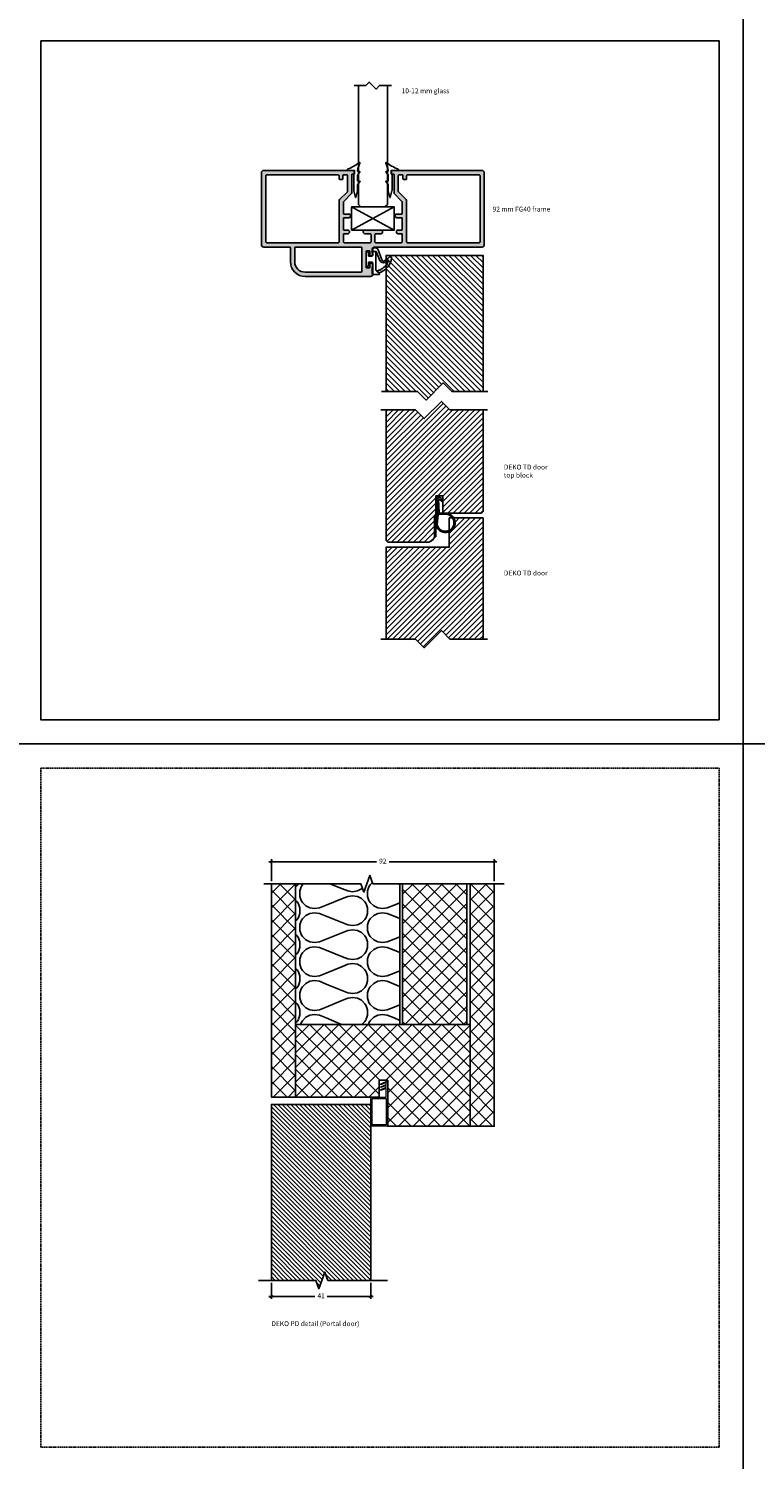
# Model space of a CAD drawing. Units: millimetres. Extents: x -7905 to -2422, y -13001 to -805.
# Drawn here: x -4452 to -4152, y -6696 to -6106 of the extents above; entities that cross this region are included whole.
import ezdxf

# ---------------------------------------------------------------- set-up
doc = ezdxf.new("R2010")
doc.units = ezdxf.units.MM
doc.linetypes.add('DASHED', pattern=[0.75, 0.5, -0.25])
doc.layers.get('Defpoints').update_dxf_attribs({"color": 253, "linetype": 'DASHED'})
for name, color, linetype in [('A99-T-D', 5, 'Continuous'), ('Alum-Profile-Contour_Deko', 4, 'Continuous'), ('Alum-Profile-Hatch_Deko', 1, 'Continuous'), ('COLOR frame', 7, 'Continuous'), ('Door-Hatch_Deko', 5, 'Continuous'), ('Glass_Deko', 5, 'Continuous'), ('Insulation_Deko', 8, 'Continuous'), ('Text_Deko', 7, 'Continuous')]:
    doc.layers.add(name, color=color, linetype=linetype)
doc.layers.add('Dimensions_Deko', color=7, linetype='Continuous', lineweight=0)
doc.styles.add('DEKO', font='verdana.ttf', dxfattribs={"height": 2})
doc.dimstyles.new('DEKO decimal', dxfattribs={"dimtxt": 2, "dimasz": 1, "dimexe": 1, "dimexo": 1, "dimgap": 1, "dimtad": 0, "dimdsep": 46, "dimtxsty": 'DEKO', "dimblk": 'OBLIQUE', "dimcen": 2.5, "dimdle": 1, "dimadec": 0, "dimazin": 0, "dimtfac": 1, "dimtmove": 0, "dimatfit": 3, "dimfxl": 1, "dimarcsym": 0})
pattern_1 = [(45, (-4340.3334, -6383.2978), (-1.122532, 1.122532), [])]
pattern_2 = [(45, (-2771.718, -5755.7846), (-3.030836, 3.030836), []), (135, (-2771.718, -5755.7846), (-3.030836, -3.030836), [])]

# ---------------------------------------------------------------- blocks, each defined once
blk = doc.blocks.new('*U152')
blk.add_lwpolyline([(-150, -150), (150, -150), (150, 150), (-150, 150)], close=True)
blk = doc.blocks.new('*U153')
at = {"layer": 'Defpoints', "color": 0, "linetype": 'ByBlock', "lineweight": -2, "transparency": 16777216}
for p in [(3300, 4800), (3600, 4800), (3300, 4500), (3600, 4500)]:
    blk.add_blockref('*U152', p, dxfattribs=at)
blk = doc.blocks.new('*U587')
blk.add_lwpolyline([(-10.51, 0), (5, 0), (8.54, 3.54), (15.61, -3.54), (19.14, 0), (33.52, 0)])
blk = doc.blocks.new('*U588')
blk.add_lwpolyline([(-10.51, 0), (5, 0), (8.54, 3.54), (15.61, -3.54), (19.14, 0), (33.52, 0)])
blk = doc.blocks.new('*U17')
at = {"ltscale": 100}
for p, q in [((3.94, 5.04), (3.88, 6.66)), ((4.08, 6.7), (5.57, 3.02)), ((3.87, -0.82), (3.94, 1.18)), ((3.94, 1.18), (3.94, 5.04))]:
    blk.add_line(p, q, dxfattribs=at)
blk.add_line((2.67, -2.8), (3.87, -2.8))
for points in [[(2.47, -2.6), (2.47, -1.6), (2.59, 2.19, 0.424021), (2.39, 2.4), (1.09, 2.4, 0.414214), (0.89, 2.2), (0.89, 1.17, -0.213422), (0.99, 0.95, -0.414214), (0.69, 0.65), (0.2, 0.65, -0.414214), (0, 0.85), (0, 6.35, -0.414214), (0.2, 6.55), (0.69, 6.55, -0.414214), (0.99, 6.25, -0.213422), (0.89, 6.03), (0.89, 5, 0.414214), (1.09, 4.8), (2.33, 4.8, 0.424021), (2.53, 5.01), (2.47, 6.9), (2.47, 7.9)], [(3.87, -2.8), (5.17, -2.8, 0.668179), (5.38, -2.29), (5.25, -2.18, -0.580994), (5.29, -2.01, 0.28829), (10.46, 4.13, 0.722132), (9.61, 4.55, -0.03911), (7.26, 2.74, -0.368953), (6.51, 3.06), (4.85, 7.49, 0.312391), (3.82, 8.2), (2.77, 8.2)]]:
    blk.add_lwpolyline(points, format="xyb", dxfattribs=at)
for points in [[(3.96, 6.76), (2.47, 6.76)], [(5.25, -2.18), (4.18, -1.22)]]:
    blk.add_lwpolyline(points, dxfattribs=at)
for centre, radius, start, end in [((2.77, 7.9), 0.3, 90, 180), ((2.67, -2.6), 0.2, 180, 270)]:
    blk.add_arc(centre, radius, start, end)
for centre, radius, start, end in [((3.98, 6.66), 0.1, 20.60674, 181.91188), ((7.08, 3.74), 1.67, 205.28554, 293.53795), ((2.87, 5.43), 6.81, 298.09653, 340.66265), ((-15.89, 41.71), 46.04, 300.89271, 303.17341), ((4.27, -0.83), 0.4, 178.08863, 281.99858), ((2.87, 5.43), 6.81, 282.58581, 292.3976), ((5.71, -0.6), 0.368, 228.28775, 2.20637)]:
    blk.add_arc(centre, radius, start, end, dxfattribs=at)
blk = doc.blocks.new('*U22')
blk.add_lwpolyline([(-9.93, 0), (5, 0), (8.54, 3.54), (15.61, -3.54), (19.14, 0), (34.07, 0)])
blk = doc.blocks.new('*U586')
at = {"layer": 'Door-Hatch_Deko'}
h = blk.add_hatch(dxfattribs=at)
h.set_pattern_fill('ANSI31', color=256, scale=0.5, angle=90)
h.paths.add_polyline_path([(0, -56.13), (12.93, -56.13), (16.46, -59.66), (23.54, -52.59), (27.07, -56.13), (40, -56.13), (40, 0), (0, 0)])
at = {"layer": 'Door-Hatch_Deko', "linetype": 'Continuous'}
blk.add_lwpolyline([(40, -56.13), (40, 0), (0, 0), (0, -56.13)], dxfattribs=at)
at = {"xscale": -1, "rotation": 180}
blk.add_blockref('*U22', (7.93, -56.13), dxfattribs=at)
blk = doc.blocks.new('*U1109')
blk.add_lwpolyline([(2.25, 2.12), (7.12, 2.12), (8.54, 3.54), (11.36, 0.71), (12.78, 2.12), (17.73, 2.12)])
blk = doc.blocks.new('*U376')
at = {"layer": 'Glass_Deko'}
for p, q in [((-6, 0), (-6, 49)), ((6, 0), (6, 49)), ((-5, -1), (-6, 0)), ((5, -1), (-5, -1)), ((5, -1), (6, 0))]:
    blk.add_line(p, q, dxfattribs=at)
blk.add_blockref('*U1109', (-10.02, 46.88))
blk = doc.blocks.new('*U589')
at = {"layer": 'Alum-Profile-Hatch_Deko', "true_color": 0xa6a6a6}
h = blk.add_hatch(color=253, dxfattribs=at)
h.dxf.hatch_style = 1
edge = h.paths.add_edge_path()
edge.add_arc((4.75, 11.65), 0.5, 0, 90)
edge.add_line((4.75, 12.15), (1.8, 12.15))
edge.add_arc((1.8, 11.85), 0.3, 90, 180)
edge.add_line((1.5, 11.85), (1.5, 10.4))
edge.add_arc((0.75, 10.4), 0.75, -90, 0, ccw=False)
edge.add_arc((0.75, 10.4), 0.75, 180, 270, ccw=False)
edge.add_line((0, 10.4), (0, 11.85))
edge.add_arc((-0.3, 11.85), 0.3, 0, 90)
edge.add_line((-0.3, 12.15), (-4.8, 12.15))
edge.add_arc((-4.8, 11.85), 0.3, 90, 180)
edge.add_line((-5.1, 11.85), (-5.1, 9.9))
edge.add_arc((-5.85, 9.9), 0.75, -90, 0, ccw=False)
edge.add_arc((-5.85, 9.9), 0.75, 180, 270, ccw=False)
edge.add_line((-6.6, 9.9), (-6.6, 11.85))
edge.add_arc((-6.9, 11.85), 0.3, 0, 90)
edge.add_line((-6.9, 12.15), (-11.49, 12.15))
edge.add_arc((-11.49, 11.65), 0.5, 90, 135)
edge.add_line((-11.85, 12), (-15.1, 8.75))
edge.add_line((-15.1, 8.75), (-22.9, 8.75))
edge.add_arc((-22.9, 8.55), 0.2, 90, 180)
edge.add_line((-23.1, 8.55), (-23.1, 7.95))
edge.add_arc((-23.3, 7.95), 0.2, 270, 360, ccw=False)
edge.add_line((-23.3, 7.75), (-24.4, 7.75))
edge.add_arc((-24.4, 7.95), 0.2, 180, 270, ccw=False)
edge.add_line((-24.6, 7.95), (-24.6, 45))
edge.add_arc((-23.6, 45), 1, 90, 180, ccw=False)
edge.add_line((-23.6, 46), (6, 46))
edge.add_arc((6, 45), 1, 0, 90, ccw=False)
edge.add_line((7, 45), (7, 0.5))
edge.add_arc((7.5, 0.5), 0.5, 180, 270)
edge.add_line((7.5, 0), (10.35, 0))
edge.add_arc((10.35, -0.2), 0.2, 0, 90, ccw=False)
edge.add_line((10.55, -0.2), (10.55, -1))
edge.add_arc((10.35, -1), 0.2, -90, 0, ccw=False)
edge.add_line((10.35, -1.2), (8.8, -1.2))
edge.add_arc((8.8, -1.4), 0.2, 90, 180)
edge.add_line((8.6, -1.4), (8.6, -2.6))
edge.add_arc((8.8, -2.6), 0.2, 180, 270)
edge.add_line((8.8, -2.8), (15.4, -2.8))
edge.add_arc((15.4, -2.6), 0.2, 270, 360)
edge.add_line((15.6, -2.6), (15.6, -1.4))
edge.add_arc((15.4, -1.4), 0.2, 0, 90)
edge.add_line((15.4, -1.2), (13.85, -1.2))
edge.add_arc((13.85, -1), 0.2, 180, 270, ccw=False)
edge.add_line((13.65, -1), (13.65, -0.2))
edge.add_arc((13.85, -0.2), 0.2, 90, 180, ccw=False)
edge.add_line((13.85, 0), (18.1, 0))
edge.add_arc((18.1, -1), 1, 0, 90, ccw=False)
edge.add_line((19.1, -1), (19.1, -28))
edge.add_arc((13.1, -28), 6, -90, 0, ccw=False)
edge.add_line((13.1, -34), (7.3, -34))
edge.add_arc((7.3, -34.3), 0.3, 90, 180)
edge.add_line((7, -34.3), (7, -45))
edge.add_arc((6, -45), 1, -90, 0, ccw=False)
edge.add_line((6, -46), (-23.6, -46))
edge.add_arc((-23.6, -45), 1, 180, 270, ccw=False)
edge.add_line((-24.6, -45), (-24.6, -7.95))
edge.add_arc((-24.4, -7.95), 0.2, 90, 180, ccw=False)
edge.add_line((-24.4, -7.75), (-23.3, -7.75))
edge.add_arc((-23.3, -7.95), 0.2, 0, 90, ccw=False)
edge.add_line((-23.1, -7.95), (-23.1, -8.55))
edge.add_arc((-22.9, -8.55), 0.2, 180, 270)
edge.add_line((-22.9, -8.75), (-15.31, -8.75))
edge.add_arc((-15.31, -9.25), 0.5, 45, 90, ccw=False)
edge.add_line((-14.95, -8.9), (-11.85, -12))
edge.add_arc((-11.49, -11.65), 0.5, 225, 270)
edge.add_line((-11.49, -12.15), (-6.9, -12.15))
edge.add_arc((-6.9, -11.85), 0.3, 270, 360)
edge.add_line((-6.6, -11.85), (-6.6, -9.9))
edge.add_arc((-5.85, -9.9), 0.75, 90, 180, ccw=False)
edge.add_arc((-5.85, -9.9), 0.75, 0, 90, ccw=False)
edge.add_line((-5.1, -9.9), (-5.1, -11.85))
edge.add_arc((-4.8, -11.85), 0.3, 180, 270)
edge.add_line((-4.8, -12.15), (-0.3, -12.15))
edge.add_arc((-0.3, -11.85), 0.3, 270, 360)
edge.add_line((0, -11.85), (0, -10.4))
edge.add_arc((0.75, -10.4), 0.75, 90, 180, ccw=False)
edge.add_arc((0.75, -10.4), 0.75, 0, 90, ccw=False)
edge.add_line((1.5, -10.4), (1.5, -11.85))
edge.add_arc((1.8, -11.85), 0.3, 180, 270)
edge.add_line((1.8, -12.15), (4.75, -12.15))
edge.add_arc((4.75, -11.65), 0.5, 270, 360)
edge.add_line((5.25, -11.65), (5.25, -1.25))
edge.add_arc((4.75, -1.25), 0.5, 0, 90)
edge.add_line((4.75, -0.75), (2, -0.75))
edge.add_arc((2, -1.25), 0.5, 90, 180)
edge.add_line((1.5, -1.25), (1.5, -3.25))
edge.add_arc((0.75, -3.25), 0.75, -90, 0, ccw=False)
edge.add_arc((0.75, -3.25), 0.75, 180, 270, ccw=False)
edge.add_line((0, -3.25), (0, 0))
edge.add_line((0, 0), (0, 3.25))
edge.add_arc((0.75, 3.25), 0.75, 90, 180, ccw=False)
edge.add_arc((0.75, 3.25), 0.75, 0, 90, ccw=False)
edge.add_line((1.5, 3.25), (1.5, 1.25))
edge.add_arc((2, 1.25), 0.5, 180, 270)
edge.add_line((2, 0.75), (4.75, 0.75))
edge.add_arc((4.75, 1.25), 0.5, 270, 360)
edge.add_line((5.25, 1.25), (5.25, 11.65))
edge = h.paths.add_edge_path(flags=16)
edge.add_arc((-22.35, 14.42), 0.5, 180, 270)
edge.add_line((-22.35, 13.92), (-21.15, 13.92))
edge.add_arc((-21.15, 13.62), 0.3, 0, 90, ccw=False)
edge.add_line((-20.85, 13.62), (-20.85, 12.72))
edge.add_arc((-21.15, 12.72), 0.3, 270, 360, ccw=False)
edge.add_line((-21.15, 12.42), (-22.55, 12.42))
edge.add_arc((-22.55, 12.12), 0.3, 90, 180)
edge.add_line((-22.85, 12.12), (-22.85, 10.8))
edge.add_arc((-22.55, 10.8), 0.3, 180, 270)
edge.add_line((-22.55, 10.5), (-16.03, 10.5))
edge.add_arc((-16.03, 11), 0.5, 270, 315)
edge.add_line((-15.68, 10.65), (-12.57, 13.75))
edge.add_arc((-12.22, 13.4), 0.5, 90.06069, 135, ccw=False)
edge.add_line((-12.22, 13.9), (4.75, 13.92))
edge.add_arc((4.75, 14.42), 0.5, 270, 360)
edge.add_line((5.25, 14.42), (5.25, 43.75))
edge.add_arc((4.75, 43.75), 0.5, 0, 90)
edge.add_line((4.75, 44.25), (-22.35, 44.25))
edge.add_arc((-22.35, 43.75), 0.5, 90, 180)
edge.add_line((-22.85, 43.75), (-22.85, 14.42))
edge = h.paths.add_edge_path(flags=16)
edge.add_line((-22.85, -14.4), (-22.85, -43.75))
edge.add_arc((-22.35, -43.75), 0.5, 180, 270)
edge.add_line((-22.35, -44.25), (4.75, -44.25))
edge.add_arc((4.75, -43.75), 0.5, 270, 360)
edge.add_line((5.25, -43.75), (5.25, -14.4))
edge.add_arc((4.75, -14.4), 0.5, 0, 90)
edge.add_line((4.75, -13.9), (-12.22, -13.9))
edge.add_arc((-12.22, -13.4), 0.5, 225, 270, ccw=False)
edge.add_line((-12.57, -13.75), (-15.68, -10.65))
edge.add_arc((-16.03, -11), 0.5, 45, 90)
edge.add_line((-16.03, -10.5), (-22.55, -10.5))
edge.add_arc((-22.55, -10.8), 0.3, 90, 180)
edge.add_line((-22.85, -10.8), (-22.85, -12.1))
edge.add_arc((-22.55, -12.1), 0.3, 180, 270)
edge.add_line((-22.55, -12.4), (-21.15, -12.4))
edge.add_arc((-21.15, -12.7), 0.3, 0, 90, ccw=False)
edge.add_line((-20.85, -12.7), (-20.85, -13.6))
edge.add_arc((-21.15, -13.6), 0.3, 270, 360, ccw=False)
edge.add_line((-21.15, -13.9), (-22.35, -13.9))
edge.add_arc((-22.35, -14.4), 0.5, 90, 180)
edge = h.paths.add_edge_path(flags=16)
edge.add_line((13.1, -32.25), (7.3, -32.25))
edge.add_arc((7.3, -31.95), 0.3, 180, 270, ccw=False)
edge.add_line((7, -31.95), (7, -4.85))
edge.add_arc((7.3, -4.85), 0.3, 90, 180, ccw=False)
edge.add_line((7.3, -4.55), (17.05, -4.55))
edge.add_arc((17.05, -4.85), 0.3, 0, 90, ccw=False)
edge.add_line((17.35, -4.85), (17.35, -28))
edge.add_arc((13.1, -28), 4.25, -90, 0, ccw=False)
at = {"layer": 'Alum-Profile-Contour_Deko', "linetype": 'Continuous'}
for points in [[(5.25, 11.65, 0.414214), (4.75, 12.15), (1.8, 12.15, 0.414214), (1.5, 11.85), (1.5, 10.4, -0.414214), (0.75, 9.65, -0.414214), (0, 10.4), (0, 11.85, 0.414214), (-0.3, 12.15), (-4.8, 12.15, 0.414214), (-5.1, 11.85), (-5.1, 9.9, -0.414214), (-5.85, 9.15, -0.414214), (-6.6, 9.9), (-6.6, 11.85, 0.414214), (-6.9, 12.15), (-11.49, 12.15, 0.198912), (-11.85, 12), (-15.1, 8.75), (-22.9, 8.75, 0.414214), (-23.1, 8.55), (-23.1, 7.95, -0.414214), (-23.3, 7.75), (-24.4, 7.75, -0.414214), (-24.6, 7.95), (-24.6, 45, -0.414214), (-23.6, 46), (6, 46, -0.414214), (7, 45), (7, 0.5, 0.414214), (7.5, 0), (10.35, 0, -0.414214), (10.55, -0.2), (10.55, -1, -0.414214), (10.35, -1.2), (8.8, -1.2, 0.414214), (8.6, -1.4), (8.6, -2.6, 0.414214), (8.8, -2.8), (15.4, -2.8, 0.414214), (15.6, -2.6), (15.6, -1.4, 0.414214), (15.4, -1.2), (13.85, -1.2, -0.414214), (13.65, -1), (13.65, -0.2, -0.414214), (13.85, 0), (18.1, 0, -0.414214), (19.1, -1), (19.1, -28, -0.414214), (13.1, -34), (7.3, -34, 0.414214), (7, -34.3), (7, -45, -0.414214), (6, -46), (-23.6, -46, -0.414214), (-24.6, -45), (-24.6, -7.95, -0.414214), (-24.4, -7.75), (-23.3, -7.75, -0.414214), (-23.1, -7.95), (-23.1, -8.55, 0.414214), (-22.9, -8.75), (-15.31, -8.75, -0.198912), (-14.95, -8.9), (-11.85, -12, 0.198912), (-11.49, -12.15), (-6.9, -12.15, 0.414214), (-6.6, -11.85), (-6.6, -9.9, -0.414214), (-5.85, -9.15, -0.414214), (-5.1, -9.9), (-5.1, -11.85, 0.414214), (-4.8, -12.15), (-0.3, -12.15, 0.414214), (0, -11.85), (0, -10.4, -0.414214), (0.75, -9.65, -0.414214), (1.5, -10.4), (1.5, -11.85, 0.414214), (1.8, -12.15), (4.75, -12.15, 0.414214), (5.25, -11.65), (5.25, -1.25, 0.414214), (4.75, -0.75), (2, -0.75, 0.414214), (1.5, -1.25), (1.5, -3.25, -0.414214), (0.75, -4, -0.414214), (0, -3.25), (0, 0), (0, 3.25, -0.414214), (0.75, 4, -0.414214), (1.5, 3.25), (1.5, 1.25, 0.414214), (2, 0.75), (4.75, 0.75, 0.414214), (5.25, 1.25)], [(13.1, -32.25), (7.3, -32.25, -0.414214), (7, -31.95), (7, -4.85, -0.414214), (7.3, -4.55), (17.05, -4.55, -0.414214), (17.35, -4.85), (17.35, -28, -0.414214)], [(-22.85, -14.4), (-22.85, -43.75, 0.414214), (-22.35, -44.25), (4.75, -44.25, 0.414214), (5.25, -43.75), (5.25, -14.4, 0.414214), (4.75, -13.9), (-12.22, -13.9, -0.198912), (-12.57, -13.75), (-15.68, -10.65, 0.198912), (-16.03, -10.5), (-22.55, -10.5, 0.414214), (-22.85, -10.8), (-22.85, -12.1, 0.414214), (-22.55, -12.4), (-21.15, -12.4, -0.414214), (-20.85, -12.7), (-20.85, -13.6, -0.414214), (-21.15, -13.9), (-22.35, -13.9, 0.414214)]]:
    blk.add_lwpolyline(points, format="xyb", close=True, dxfattribs=at)
blk.add_lwpolyline([(-22.85, 14.42, 0.414214), (-22.35, 13.92), (-21.15, 13.92, -0.414214), (-20.85, 13.62), (-20.85, 12.72, -0.414214), (-21.15, 12.42), (-22.55, 12.42, 0.414214), (-22.85, 12.12), (-22.85, 10.8, 0.414214), (-22.55, 10.5), (-16.03, 10.5, 0.198912), (-15.68, 10.65), (-12.57, 13.75, -0.198637), (-12.22, 13.9), (4.75, 13.92, 0.414214), (5.25, 14.42), (5.25, 43.75, 0.414214), (4.75, 44.25), (-22.35, 44.25, 0.414214), (-22.85, 43.75), (-22.85, 14.42)], format="xyb", dxfattribs=at)
blk = doc.blocks.new('*U585')
for p, q in [((-7.5, 0), (10.19, 9.6)), ((-7.5, 9.6), (10.19, 0))]:
    blk.add_line(p, q)
blk.add_lwpolyline([(-7.5, 0), (-7.5, 9.6), (10.19, 9.6), (10.19, 0), (-7.5, 0)])
blk = doc.blocks.new('*U955')
at = {"ltscale": 2}
for points in [[(1.98, 4.01, -0.075516), (-2.74, 1.36, 0.311912), (-2.93, 1.08, 0.311912), (-2.74, 0.8), (-0.1, 0.8, -0.414214), (0, 0.7), (0, -0.7, -0.414214), (-0.1, -0.8), (-0.2, -0.8, 0.414214), (-0.3, -0.9), (-0.3, -7.54, 0.061703), (-0.29, -7.58), (0.4, -10.36, 0.742758), (0.6, -10.36), (1.29, -7.58, 0.061703), (1.3, -7.54), (1.3, -5.13)], [(1.3, -5.13, -0.165783), (1.34, -5.01), (2.28, -3.79, 0.606607), (2.2, -3.63), (1.4, -3.63, -0.414214), (1.3, -3.53), (1.3, -1.2, -0.165783), (1.34, -1.08), (2.28, 0.14, 0.606607), (2.2, 0.3), (1.5, 0.3, -0.414214), (1.3, 0.5), (1.3, 0.71, -0.099047), (2.28, 3.77, 0.764754), (1.98, 4.01)]]:
    blk.add_lwpolyline(points, format="xyb", dxfattribs=at)
blk = doc.blocks.new('*U722')
at = {"layer": 'Door-Hatch_Deko', "linetype": 'Continuous'}
h = blk.add_hatch(dxfattribs=at)
h.set_pattern_fill('ANSI31', color=256, scale=0.4)
h.paths.add_polyline_path([(833.64, -2095.06), (833.64, -2136.06), (906.21, -2136.06), (906.21, -2117.76), (909.64, -2116.51), (902.78, -2114.01), (906.21, -2112.76), (906.21, -2095.06)])
at = {"linetype": 'Continuous', "elevation": 0}
blk.add_lwpolyline([(906.21, -2141.42), (906.21, -2117.76), (909.64, -2116.51), (902.78, -2114.01), (906.21, -2112.76), (906.21, -2088.1)], dxfattribs=at)
at = {"layer": 'Door-Hatch_Deko', "linetype": 'Continuous', "elevation": 0}
blk.add_lwpolyline([(906.21, -2095.06), (833.64, -2095.06), (833.64, -2136.06), (906.21, -2136.06)], dxfattribs=at)
blk = doc.blocks.new('_Oblique')
at = {"color": 0, "lineweight": -2}
blk.add_line((-0.5, -0.5), (0.5, 0.5), dxfattribs=at)
blk = doc.blocks.new('*D1048')
at = {"layer": 'Defpoints', "color": 0, "transparency": 16777216}
for p in [(-4351.4, -6449.57), (-4351.4, -6458.65, 0), (-4259.4, -6458.65, 0)]:
    blk.add_point(p, dxfattribs=at)
at = {"layer": 'Dimensions_Deko', "color": 0, "lineweight": -2, "transparency": 16777216}
for p, q in [((-4351.4, -6457.65), (-4351.4, -6448.57)), ((-4259.4, -6457.65), (-4259.4, -6448.57)), ((-4352.4, -6449.57), (-4307.99, -6449.57)), ((-4258.4, -6449.57), (-4302.82, -6449.57))]:
    blk.add_line(p, q, dxfattribs=at)
at = {"layer": 'Dimensions_Deko', "color": 0, "lineweight": -2, "transparency": 16777216, "rotation": 180}
blk.add_blockref('_Oblique', (-4351.4, -6449.57), dxfattribs=at)
at = {"layer": 'Dimensions_Deko', "color": 0, "lineweight": -2, "transparency": 16777216}
blk.add_blockref('_Oblique', (-4259.4, -6449.57), dxfattribs=at)
at = {"layer": 'Dimensions_Deko', "color": 0, "transparency": 16777216, "insert": (-4305.4, -6449.57), "char_height": 2, "attachment_point": 5, "style": 'DEKO'}
blk.add_mtext('92', dxfattribs=at)
blk = doc.blocks.new('*D1049')
at = {"layer": 'Defpoints', "color": 0, "transparency": 16777216}
for p in [(-4351.4, -6622.23, 0), (-4310.4, -6622.23, 0), (-4351.4, -6628.85)]:
    blk.add_point(p, dxfattribs=at)
at = {"layer": 'Dimensions_Deko', "color": 0, "lineweight": -2, "transparency": 16777216}
for p, q in [((-4351.4, -6623.23), (-4351.4, -6629.85)), ((-4310.4, -6623.23), (-4310.4, -6629.85)), ((-4352.4, -6628.85), (-4333.45, -6628.85)), ((-4309.4, -6628.85), (-4328.35, -6628.85))]:
    blk.add_line(p, q, dxfattribs=at)
at = {"layer": 'Dimensions_Deko', "color": 0, "lineweight": -2, "transparency": 16777216, "rotation": 180}
blk.add_blockref('_Oblique', (-4351.4, -6628.85), dxfattribs=at)
at = {"layer": 'Dimensions_Deko', "color": 0, "lineweight": -2, "transparency": 16777216}
blk.add_blockref('_Oblique', (-4310.4, -6628.85), dxfattribs=at)
at = {"layer": 'Dimensions_Deko', "color": 0, "transparency": 16777216, "insert": (-4330.9, -6628.85), "char_height": 2, "attachment_point": 5, "style": 'DEKO'}
blk.add_mtext('41', dxfattribs=at)

msp = doc.modelspace()

# ---------------------------------------------------------------- hatches: boundary and pattern name
at = {"true_color": 0xa1a1a1}
h = msp.add_hatch(dxfattribs=at)
h.set_pattern_fill('ANSI31', color=253, scale=0.05)
h.set_pattern_definition([(45, (-4839.95681, -8063.27162), (-0.112253202, 0.112253202), [])])
edge = h.paths.add_edge_path()
edge.add_line((-4280.571, -6300.639), (-4280.974, -6301.174))
edge.add_arc((-4282.897, -6302.316), 2.237, 30.698842, 78.645358)
edge.add_line((-4282.457, -6300.123), (-4282.112, -6305.614))
edge.add_arc((-4281.912, -6305.614), 0.2, 180, 270)
edge.add_line((-4281.912, -6305.814), (-4280.462, -6305.814))
edge.add_arc((-4280.462, -6306.014), 0.2, 0, 90, ccw=False)
edge.add_line((-4280.262, -6306.014), (-4280.262, -6306.314))
edge.add_line((-4280.262, -6306.314), (-4282.286, -6306.314))
edge.add_arc((-4282.286, -6306.614), 0.3, 90, 171.708124)
edge.add_line((-4282.583, -6306.571), (-4283.012, -6310.314))
edge.add_line((-4283.012, -6310.314), (-4283.512, -6310.314))
edge.add_line((-4283.512, -6310.314), (-4283.512, -6300.138))
edge.add_arc((-4282.381, -6300.416), 1.164, 65.635624, 166.209528, ccw=False)
edge.add_arc((-4282.981, -6301.804), 2.677, 25.806915, 66.204216, ccw=False)
at = {"layer": 'A99-T-D', "linetype": 'Continuous'}
h = msp.add_hatch(dxfattribs=at)
h.set_pattern_fill('ANSI31', color=256, scale=0.5)
h.set_pattern_definition(pattern_1)
edge = h.paths.add_edge_path()
edge.add_line((-4277.71, -6263.298), (-4281.246, -6259.762))
edge.add_line((-4281.246, -6259.762), (-4288.317, -6266.833))
edge.add_line((-4288.317, -6266.833), (-4291.852, -6263.298))
edge.add_line((-4291.852, -6263.298), (-4304.012, -6263.298))
edge.add_line((-4304.012, -6263.298), (-4304.012, -6317.114))
edge.add_line((-4304.012, -6317.114), (-4303.312, -6317.814))
edge.add_line((-4303.312, -6317.814), (-4287.012, -6317.814))
edge.add_arc((-4287.012, -6314.814), 3, 270, 360)
edge.add_line((-4284.012, -6314.814), (-4284.012, -6307.194))
edge.add_line((-4284.012, -6307.194), (-4283.512, -6306.113))
edge.add_line((-4283.512, -6306.113), (-4283.512, -6298.714))
edge.add_line((-4283.512, -6298.714), (-4280.571, -6298.714))
edge.add_line((-4280.571, -6298.714), (-4280.571, -6305.814))
edge.add_line((-4280.571, -6305.814), (-4264.712, -6305.814))
edge.add_line((-4264.712, -6305.814), (-4264.012, -6305.114))
edge.add_line((-4264.012, -6305.114), (-4264.012, -6263.298))
edge.add_line((-4264.012, -6263.298), (-4277.71, -6263.298))
h = msp.add_hatch(dxfattribs=at)
h.set_pattern_fill('ANSI31', color=256, scale=0.5)
h.set_pattern_definition(pattern_1)
h.paths.add_polyline_path([(-4285.812, -6319.814), (-4296.012, -6319.814), (-4304.012, -6319.814), (-4304.012, -6357.814), (-4291.852, -6357.814), (-4288.317, -6361.35), (-4281.246, -6354.279), (-4277.71, -6357.814), (-4264.012, -6357.814), (-4264.012, -6307.814), (-4276.079, -6307.814, -0.4530324), (-4278.012, -6313.509), (-4278.012, -6319.814)])
at = {"layer": 'Door-Hatch_Deko', "true_color": 0xcccccc}
h = msp.add_hatch(dxfattribs=at)
h.set_pattern_fill('ANSI37', color=254, scale=1.35)
h.set_pattern_definition(pattern_2)
h.paths.add_polyline_path([(-4351.402, -6546.654), (-4341.421, -6546.654), (-4341.421, -6458.654), (-4351.402, -6458.654)])
h = msp.add_hatch(dxfattribs=at)
h.set_pattern_fill('ANSI37', color=254, scale=1.35)
h.set_pattern_definition(pattern_2)
h.paths.add_polyline_path([(-4270.777, -6458.654), (-4297.277, -6458.654), (-4297.277, -6516.654), (-4270.777, -6516.654)])
h = msp.add_hatch(dxfattribs=at)
h.set_pattern_fill('ANSI37', color=254, scale=1.35)
h.set_pattern_definition(pattern_2)
h.paths.add_polyline_path([(-4259.402, -6458.654), (-4269.384, -6458.654), (-4269.384, -6558.654), (-4259.402, -6558.654)])
h = msp.add_hatch(dxfattribs=at)
h.set_pattern_fill('ANSI37', color=254, scale=1.35)
h.set_pattern_definition([(45, (-4296.305, -6610.58), (-3.03084, 3.03084), []), (135, (-4296.305, -6610.58), (-3.03084, -3.03084), [])])
h.paths.add_polyline_path([(-4341.421, -6546.629), (-4341.421, -6516.646), (-4269.384, -6516.654), (-4269.384, -6558.654), (-4303.401, -6558.675), (-4303.401, -6539.658), (-4306.901, -6539.658), (-4306.901, -6546.675)])
at = {"layer": 'Insulation_Deko'}
h = msp.add_hatch(dxfattribs=at)
h.set_pattern_fill('OTB-ISO', color=256, scale=0.28, angle=-90, pattern_type=2)
h.set_pattern_definition([(337.3801, (-2760.798, -5758.025), (28, -9e-07), [7.28, -356.72]), (337.3801, (-2760.798, -5786.025), (28, -9e-07), [7.28, -356.72]), (337.3801, (-2760.798, -5814.025), (28, -9e-07), [7.28, -356.72]), (337.3801, (-2760.798, -5842.025), (28, -9e-07), [7.28, -356.72]), (337.3801, (-2760.798, -5870.025), (28, -9e-07), [7.28, -356.72]), (22.249, (-2760.798, -5781.545), (28, 7e-07), [6.6555, -658.897]), (22.249, (-2760.798, -5809.545), (28, 7e-07), [6.6555, -658.897]), (22.249, (-2760.798, -5837.545), (28, 7e-07), [6.6555, -658.897]), (22.249, (-2760.798, -5865.545), (28, 7e-07), [6.6555, -658.897]), (22.249, (-2760.798, -5893.545), (28, 7e-07), [6.6555, -658.897]), (22.249, (-2760.798, -5921.545), (28, 7e-07), [6.6555, -658.897]), (22.249, (-2760.798, -5949.545), (28, 7e-07), [6.6555, -658.897]), (22.249, (-2760.798, -5977.545), (28, 7e-07), [6.6555, -658.897]), (22.249, (-2760.798, -6005.545), (28, 7e-07), [6.6555, -658.897]), (157.751, (-2754.638, -5774.545), (28, 2e-06), [6.6555, -658.897]), (157.751, (-2754.638, -5802.545), (28, 2e-06), [6.6555, -658.897]), (157.751, (-2754.638, -5830.545), (28, 2e-06), [6.6555, -658.897]), (157.751, (-2754.638, -5858.545), (28, 2e-06), [6.6555, -658.897]), (157.751, (-2754.638, -5886.545), (28, 2e-06), [6.6555, -658.897]), (157.751, (-2754.638, -5914.545), (28, 2e-06), [6.6555, -658.897]), (157.751, (-2754.638, -5942.545), (28, 2e-06), [6.6555, -658.897]), (157.751, (-2754.638, -5970.545), (28, 2e-06), [6.6555, -658.897]), (157.751, (-2754.638, -5998.545), (28, 2e-06), [6.6555, -658.897]), (202.6199, (-2754.078, -5764.745), (28, 9e-07), [7.28, -356.72]), (202.6199, (-2754.078, -5792.745), (28, 9e-07), [7.28, -356.72]), (202.6199, (-2754.078, -5820.745), (28, 9e-07), [7.28, -356.72]), (202.6199, (-2754.078, -5848.745), (28, 9e-07), [7.28, -356.72]), (202.6199, (-2754.078, -5876.745), (28, 9e-07), [7.28, -356.72]), (351.8699, (-2765.558, -5756.6246), (28, -1e-06), [1.9799, -196.01]), (338.1986, (-2763.598, -5756.905), (28, 3e-07), [3.0157, -147.7689]), (338.1986, (-2763.598, -5784.905), (28, 3e-07), [3.0157, -147.7689]), (201.8014, (-2760.798, -5767.545), (28, -3e-07), [3.0157, -147.7689]), (201.8014, (-2760.798, -5795.545), (28, -3e-07), [3.0157, -147.7689]), (188.1301, (-2763.598, -5768.6646), (28, 1e-06), [1.9799, -196.01]), (188.1301, (-2765.558, -5756.6246), (28, 1e-06), [1.9799, -196.01]), (206.56505, (-2767.518, -5756.905), (28, -5e-07), [1.8783, -60.7316]), (225, (-2769.198, -5757.745), (28, -5e-15), [1.9799, -37.6181]), (236.31, (-2770.598, -5759.145), (28, 1e-06), [1.0096, -99.9459]), (236.31, (-2770.598, -5787.145), (28, 1e-06), [1.0096, -99.9459]), (236.31, (-2770.598, -5815.145), (28, 1e-06), [1.0096, -99.9459]), (251.565, (-2771.158, -5759.985), (28, 6e-08), [0.8854, -87.6583]), (251.565, (-2771.158, -5787.985), (28, 6e-08), [0.8854, -87.6583]), (251.565, (-2771.158, -5815.985), (28, 6e-08), [0.8854, -87.6583]), (251.565, (-2771.438, -5760.825), (28, 6e-08), [0.8854, -87.6583]), (251.565, (-2771.438, -5788.825), (28, 6e-08), [0.8854, -87.6583]), (251.565, (-2771.438, -5816.825), (28, 6e-08), [0.8854, -87.6583]), (270, (-2771.718, -5761.665), (28, -5e-15), [2.24, -25.76]), (288.435, (-2771.718, -5763.905), (28, -6e-08), [0.8854, -87.6583]), (288.435, (-2771.718, -5791.905), (28, -6e-08), [0.8854, -87.6583]), (288.435, (-2771.718, -5819.905), (28, -6e-08), [0.8854, -87.6583]), (288.435, (-2771.438, -5764.745), (28, -6e-08), [0.8854, -87.6583]), (288.435, (-2771.438, -5792.745), (28, -6e-08), [0.8854, -87.6583]), (288.435, (-2771.438, -5820.745), (28, -6e-08), [0.8854, -87.6583]), (303.69, (-2771.158, -5765.585), (28, -1e-06), [1.0096, -99.9459]), (303.69, (-2771.158, -5793.585), (28, -1e-06), [1.0096, -99.9459]), (303.69, (-2771.158, -5821.585), (28, -1e-06), [1.0096, -99.9459]), (315, (-2770.598, -5766.425), (28, -5e-15), [1.9799, -37.6181]), (333.43495, (-2769.198, -5767.825), (28, 5e-07), [1.8783, -60.7316]), (351.8699, (-2767.518, -5768.6646), (28, -1e-06), [1.9799, -196.01]), (351.8699, (-2765.558, -5770.6246), (28, -1e-06), [1.9799, -196.01]), (338.1986, (-2763.598, -5770.905), (28, 3e-07), [3.0157, -147.7689]), (338.1986, (-2763.598, -5798.905), (28, 3e-07), [3.0157, -147.7689]), (201.8014, (-2760.798, -5781.545), (28, -3e-07), [3.0157, -147.7689]), (201.8014, (-2760.798, -5809.545), (28, -3e-07), [3.0157, -147.7689]), (188.1301, (-2763.598, -5782.6646), (28, 1e-06), [1.9799, -196.01]), (188.1301, (-2765.558, -5770.6246), (28, 1e-06), [1.9799, -196.01]), (206.56505, (-2767.518, -5770.905), (28, -5e-07), [1.8783, -60.7316]), (225, (-2769.198, -5771.745), (28, -5e-15), [1.9799, -37.6181]), (236.31, (-2770.598, -5773.145), (28, 1e-06), [1.0096, -99.9459]), (236.31, (-2770.598, -5801.145), (28, 1e-06), [1.0096, -99.9459]), (236.31, (-2770.598, -5829.145), (28, 1e-06), [1.0096, -99.9459]), (251.565, (-2771.158, -5773.985), (28, 6e-08), [0.8854, -87.6583]), (251.565, (-2771.158, -5801.985), (28, 6e-08), [0.8854, -87.6583]), (251.565, (-2771.158, -5829.985), (28, 6e-08), [0.8854, -87.6583]), (251.565, (-2771.438, -5774.825), (28, 6e-08), [0.8854, -87.6583]), (251.565, (-2771.438, -5802.825), (28, 6e-08), [0.8854, -87.6583]), (251.565, (-2771.438, -5830.825), (28, 6e-08), [0.8854, -87.6583]), (270, (-2771.718, -5775.665), (28, -5e-15), [2.24, -25.76]), (288.435, (-2771.718, -5777.905), (28, -6e-08), [0.8854, -87.6583]), (288.435, (-2771.718, -5805.905), (28, -6e-08), [0.8854, -87.6583]), (288.435, (-2771.718, -5833.905), (28, -6e-08), [0.8854, -87.6583]), (288.435, (-2771.438, -5778.745), (28, -6e-08), [0.8854, -87.6583]), (288.435, (-2771.438, -5806.745), (28, -6e-08), [0.8854, -87.6583]), (288.435, (-2771.438, -5834.745), (28, -6e-08), [0.8854, -87.6583]), (303.69, (-2771.158, -5779.585), (28, -1e-06), [1.0096, -99.9459]), (303.69, (-2771.158, -5807.585), (28, -1e-06), [1.0096, -99.9459]), (303.69, (-2771.158, -5835.585), (28, -1e-06), [1.0096, -99.9459]), (315, (-2770.598, -5780.425), (28, -5e-15), [1.9799, -37.6181]), (333.43495, (-2769.198, -5781.825), (28, 5e-07), [1.8783, -60.7316]), (351.8699, (-2767.518, -5782.6646), (28, -1e-06), [1.9799, -196.01]), (351.8699, (-2749.878, -5763.6246), (28, -1e-06), [1.9799, -196.01]), (333.43495, (-2747.918, -5763.905), (28, 5e-07), [1.8783, -60.7316]), (315, (-2746.238, -5764.745), (28, -5e-15), [1.9799, -37.6181]), (303.69, (-2744.838, -5766.145), (28, -1e-06), [1.0096, -99.9459]), (303.69, (-2744.838, -5794.145), (28, -1e-06), [1.0096, -99.9459]), (303.69, (-2744.838, -5822.145), (28, -1e-06), [1.0096, -99.9459]), (288.435, (-2744.278, -5766.985), (28, -6e-08), [0.8854, -87.6583]), (288.435, (-2744.278, -5794.985), (28, -6e-08), [0.8854, -87.6583]), (288.435, (-2744.278, -5822.985), (28, -6e-08), [0.8854, -87.6583]), (288.435, (-2743.998, -5767.825), (28, -6e-08), [0.8854, -87.6583]), (288.435, (-2743.998, -5795.825), (28, -6e-08), [0.8854, -87.6583]), (288.435, (-2743.998, -5823.825), (28, -6e-08), [0.8854, -87.6583]), (270, (-2743.718, -5768.665), (28, -5e-15), [2.24, -25.76]), (251.565, (-2743.718, -5770.905), (28, 6e-08), [0.8854, -87.6583]), (251.565, (-2743.718, -5798.905), (28, 6e-08), [0.8854, -87.6583]), (251.565, (-2743.718, -5826.905), (28, 6e-08), [0.8854, -87.6583]), (251.565, (-2743.998, -5771.745), (28, 6e-08), [0.8854, -87.6583]), (251.565, (-2743.998, -5799.745), (28, 6e-08), [0.8854, -87.6583]), (251.565, (-2743.998, -5827.745), (28, 6e-08), [0.8854, -87.6583]), (236.31, (-2744.278, -5772.585), (28, 1e-06), [1.0096, -99.9459]), (236.31, (-2744.278, -5800.585), (28, 1e-06), [1.0096, -99.9459]), (236.31, (-2744.278, -5828.585), (28, 1e-06), [1.0096, -99.9459]), (225, (-2744.838, -5773.425), (28, -5e-15), [1.9799, -37.6181]), (206.56505, (-2746.238, -5774.825), (28, -5e-07), [1.8783, -60.7316]), (188.1301, (-2747.918, -5775.6646), (28, 1e-06), [1.9799, -196.01]), (188.1301, (-2749.878, -5763.6246), (28, 1e-06), [1.9799, -196.01]), (200.55605, (-2751.838, -5763.905), (28, -4e-07), [2.3923, -236.8398]), (200.55605, (-2751.838, -5791.905), (28, -4e-07), [2.3923, -236.8398]), (200.55605, (-2751.838, -5819.905), (28, -4e-07), [2.3923, -236.8398]), (338.1986, (-2754.638, -5774.545), (28, 3e-07), [3.0157, -147.7689]), (338.1986, (-2754.638, -5802.545), (28, 3e-07), [3.0157, -147.7689]), (351.8699, (-2751.838, -5775.6646), (28, -1e-06), [1.9799, -196.01]), (270, (-2743.718, -5755.785), (28, -5e-15), [1.12, -26.88]), (251.565, (-2743.718, -5756.905), (28, 6e-08), [0.8854, -87.6583]), (251.565, (-2743.718, -5784.905), (28, 6e-08), [0.8854, -87.6583]), (251.565, (-2743.718, -5812.905), (28, 6e-08), [0.8854, -87.6583]), (251.565, (-2743.998, -5757.745), (28, 6e-08), [0.8854, -87.6583]), (251.565, (-2743.998, -5785.745), (28, 6e-08), [0.8854, -87.6583]), (251.565, (-2743.998, -5813.745), (28, 6e-08), [0.8854, -87.6583]), (236.31, (-2744.278, -5758.585), (28, 1e-06), [1.0096, -99.9459]), (236.31, (-2744.278, -5786.585), (28, 1e-06), [1.0096, -99.9459]), (236.31, (-2744.278, -5814.585), (28, 1e-06), [1.0096, -99.9459]), (225, (-2744.838, -5759.425), (28, -5e-15), [1.9799, -37.6181]), (206.56505, (-2746.238, -5760.825), (28, -5e-07), [1.8783, -60.7316]), (188.1301, (-2747.918, -5761.6646), (28, 1e-06), [1.9799, -196.01]), (339.44395, (-2754.078, -5760.825), (28, 4e-07), [2.3923, -236.8398]), (339.44395, (-2754.078, -5788.825), (28, 4e-07), [2.3923, -236.8398]), (339.44395, (-2754.078, -5816.825), (28, 4e-07), [2.3923, -236.8398]), (351.8699, (-2751.838, -5761.6646), (28, -1e-06), [1.9799, -196.01]), (351.8699, (-2749.878, -5777.6246), (28, -1e-06), [1.9799, -196.01]), (333.43495, (-2747.918, -5777.905), (28, 5e-07), [1.8783, -60.7316]), (315, (-2746.238, -5778.745), (28, -5e-15), [1.9799, -37.6181]), (303.69, (-2744.838, -5780.145), (28, -1e-06), [1.0096, -99.9459]), (303.69, (-2744.838, -5808.145), (28, -1e-06), [1.0096, -99.9459]), (303.69, (-2744.838, -5836.145), (28, -1e-06), [1.0096, -99.9459]), (288.435, (-2744.278, -5780.985), (28, -6e-08), [0.8854, -87.6583]), (288.435, (-2744.278, -5808.985), (28, -6e-08), [0.8854, -87.6583]), (288.435, (-2744.278, -5836.985), (28, -6e-08), [0.8854, -87.6583]), (288.435, (-2743.998, -5781.825), (28, -6e-08), [0.8854, -87.6583]), (288.435, (-2743.998, -5809.825), (28, -6e-08), [0.8854, -87.6583]), (288.435, (-2743.998, -5837.825), (28, -6e-08), [0.8854, -87.6583]), (270, (-2743.718, -5782.665), (28, -5e-15), [1.12, -26.88]), (188.1301, (-2749.878, -5777.6246), (28, 1e-06), [1.9799, -196.01]), (201.8014, (-2751.838, -5777.905), (28, -3e-07), [3.0157, -147.7689]), (201.8014, (-2751.838, -5805.905), (28, -3e-07), [3.0157, -147.7689])])
h.paths.add_polyline_path([(-4298.355, -6458.654), (-4309.492, -6458.654), (-4310.742, -6455.22), (-4313.242, -6462.089), (-4314.492, -6458.654), (-4341.423, -6458.654), (-4341.421, -6516.638), (-4298.352, -6516.638)])

# ---------------------------------------------------------------- linework, layer by layer
for p, q in [((-4280.571, -6300.639), (-4280.974, -6301.174)), ((-4280.262, -6305.814), (-4280.262, -6306.314)), ((-4279.543, -6305.814), (-4280.262, -6305.814)), ((-4279.543, -6306.314), (-4280.262, -6306.314)), ((-4283.512, -6310.314), (-4283.012, -6310.314)), ((-4283.006, -6310.322), (-4283.501, -6310.395))]:
    msp.add_line(p, q)
at = {"color": 114, "true_color": 0x139b48}
msp.add_lwpolyline([(-4446.618, -6111.029), (-4166.618, -6111.029), (-4166.618, -6391.029), (-4446.618, -6391.029)], close=True, dxfattribs=at)
msp.add_lwpolyline([(-4277.71, -6263.298), (-4281.246, -6259.762), (-4288.317, -6266.833), (-4291.852, -6263.298), (-4304.012, -6263.298), (-4304.012, -6317.114), (-4303.312, -6317.814), (-4287.012, -6317.814, 0.4142136), (-4284.012, -6314.814), (-4284.012, -6307.194), (-4283.512, -6306.113), (-4283.512, -6298.714), (-4280.571, -6298.714), (-4280.571, -6305.814), (-4264.712, -6305.814), (-4264.012, -6305.114), (-4264.012, -6263.298)], format="xyb", close=True)
msp.add_lwpolyline([(-4304.012, -6357.814), (-4304.012, -6319.814), (-4296.012, -6319.814), (-4296.012, -6319.814), (-4285.812, -6319.814), (-4285.812, -6319.814), (-4278.012, -6319.814), (-4278.012, -6307.814), (-4264.012, -6307.814), (-4264.012, -6357.814)])
msp.add_lwpolyline([(-4284.012, -6307.194), (-4283.527, -6307.194), (-4283.527, -6315.57), (-4284.012, -6315.57)], close=True)
at = {"linetype": 'Continuous', "elevation": 0}
msp.add_lwpolyline([(-4255.373, -6458.654), (-4309.492, -6458.654), (-4310.742, -6455.22), (-4313.242, -6462.089), (-4314.492, -6458.654), (-4354.584, -6458.654)], dxfattribs=at)
at = {"elevation": 0}
for points in [[(-4341.421, -6458.654), (-4341.421, -6546.654), (-4351.402, -6546.654), (-4351.402, -6458.654)], [(-4297.277, -6458.654), (-4297.277, -6516.654), (-4270.777, -6516.654), (-4270.777, -6458.654)], [(-4269.384, -6458.654), (-4269.384, -6558.654), (-4259.402, -6558.654), (-4259.402, -6458.654)], [(-4341.421, -6546.629), (-4341.421, -6516.646), (-4269.384, -6516.654), (-4269.384, -6558.654), (-4303.401, -6558.675), (-4303.401, -6539.658), (-4306.901, -6539.658), (-4306.901, -6546.675), (-4341.421, -6546.629)]]:
    msp.add_lwpolyline(points, dxfattribs=at)
at = {"lineweight": 0}
msp.add_polyline3d([(-4306.202, -6543.549, 0), (-4303.984, -6542.608, 0), (-4303.984, -6541.854, 0), (-4306.202, -6542.696, 0), (-4306.202, -6542.349, 0), (-4303.984, -6541.408, 0), (-4303.984, -6540.654, 0), (-4306.202, -6541.566, 0), (-4306.202, -6541.213, 0), (-4303.984, -6540.197, 0), (-4303.401, -6540.197, 0), (-4303.401, -6558.675, 0), (-4310.402, -6558.675, 0), (-4310.402, -6546.675, 0), (-4303.984, -6546.675, 0), (-4303.984, -6543.054, 0), (-4306.202, -6543.896, 0)], close=True, dxfattribs=at)
for centre, radius, start, end in [((-4282.381, -6300.416), 1.164, 65.635624, 166.209528), ((-4279.543, -6309.814), 4, 188.349831, 90), ((-4279.543, -6309.814), 3.5, 188.349831, 90)]:
    msp.add_arc(centre, radius, start, end)
msp.add_3dface([(-4303.984, -6547.255, 0), (-4303.984, -6558.095, 0), (-4309.822, -6558.095, 0), (-4309.822, -6547.255, 0)], dxfattribs=at)
at = {"layer": 'COLOR frame'}
for p, q in [((-4283.512, -6300.138), (-4283.512, -6310.314)), ((-4282.112, -6305.614), (-4282.457, -6300.123)), ((-4283.012, -6310.314), (-4282.583, -6306.571)), ((-4280.262, -6306.314), (-4282.286, -6306.314)), ((-4280.462, -6305.814), (-4281.912, -6305.814)), ((-4280.262, -6306.314), (-4280.262, -6306.014))]:
    msp.add_line(p, q, dxfattribs=at)
for centre, radius, start, end in [((-4282.897, -6302.316), 2.237, 30.698842, 78.645358), ((-4282.981, -6301.804), 2.677, 25.806915, 66.204216), ((-4282.286, -6306.614), 0.3, 90, 171.708124), ((-4281.912, -6305.614), 0.2, 180, 270), ((-4280.462, -6306.014), 0.2, 360, 90)]:
    msp.add_arc(centre, radius, start, end, dxfattribs=at)
at = {"layer": 'Defpoints', "color": 114, "true_color": 0x139b48}
msp.add_lwpolyline([(-4446.618, -6411.029), (-4166.618, -6411.029), (-4166.618, -6691.029), (-4446.618, -6691.029)], close=True, dxfattribs=at)
at = {"layer": 'Insulation_Deko'}
msp.add_line((-4351.402, -6549.654, 0), (-4310.402, -6549.654, 0), dxfattribs=at)
at = {"layer": 'Insulation_Deko', "elevation": 0}
msp.add_lwpolyline([(-4341.423, -6458.654), (-4341.421, -6516.638), (-4298.352, -6516.638), (-4298.355, -6458.654)], dxfattribs=at)

# ---------------------------------------------------------------- block references
for name, p in [('*U376', (-4309.511, -6178.525)), ('*U955', (-4317.111, -6165.275)), ('*U585', (-4310.858, -6189.125)), ('*U17', (-4312.228, -6204.685)), ('*U586', (-4304.012, -6199.525))]:
    msp.add_blockref(name, p)
at = {"rotation": 270}
for name, p in [('*U589', (-4309.511, -6189.125)), ('*U722', (-2215.339, -5716.018, 0))]:
    msp.add_blockref(name, p, dxfattribs=at)
at = {"xscale": -1}
for name, p in [('*U955', (-4301.911, -6165.275)), ('*U587', (-4272.71, -6263.298)), ('*U588', (-4272.71, -6357.814))]:
    msp.add_blockref(name, p, dxfattribs=at)
at = {"layer": 'Defpoints', "linetype": 'DASHED', "xscale": -1, "rotation": 180}
msp.add_blockref('*U153', (-7606.618, -1751.029), dxfattribs=at)

# ---------------------------------------------------------------- texts
at = {"insert": (-4351.402, -6639.064, 0), "char_height": 2, "width": 127.45798, "attachment_point": 1, "style": 'DEKO'}
msp.add_mtext('{\\fVerdana|b1|i0|c0|p34;DEKO PD detail }(Portal door)', dxfattribs=at)
at = {"layer": 'Text_Deko', "char_height": 2, "attachment_point": 1, "style": 'DEKO'}
for s, insert, width in [('10-12 mm glass', (-4297.658, -6130.684), 26.72116), ('{\\fVerdana|b0|i0|c186|p34;92 mm FG40 frame}', (-4260.11, -6179.465), 31.61524), ('{\\fVerdana|b0|i0|c186|p34;DEKO TD door \\Ptop block}', (-4255.452, -6285.832), 31.61524), ('{\\fVerdana|b0|i0|c186|p34;DEKO TD door}', (-4255.452, -6329.524), 31.61524)]:
    msp.add_mtext(s, dxfattribs=dict(at, insert=insert, width=width))

# ---------------------------------------------------------------- dimensions: what is measured, and where the dimension line sits
at = {"layer": 'Dimensions_Deko'}
dim = msp.add_linear_dim(base=(-4351.402, -6449.574, 0), p1=(-4259.402, -6458.654, 0), p2=(-4351.402, -6458.654, 0), dimstyle='DEKO decimal', dxfattribs=at)
dim.commit()
dim.dimension.update_dxf_attribs({"geometry": '*D1048', "text_midpoint": (-4305.402, -6449.574, 0), "dimtype": 160})
dim = msp.add_linear_dim(base=(-4351.402, -6628.847, 0), p1=(-4310.402, -6622.228, 0), p2=(-4351.402, -6622.228, 0), dimstyle='DEKO decimal', dxfattribs=at)
dim.commit()
dim.dimension.update_dxf_attribs({"geometry": '*D1049', "text_midpoint": (-4330.902, -6628.847, 0)})

doc.saveas('drawing.dxf')
